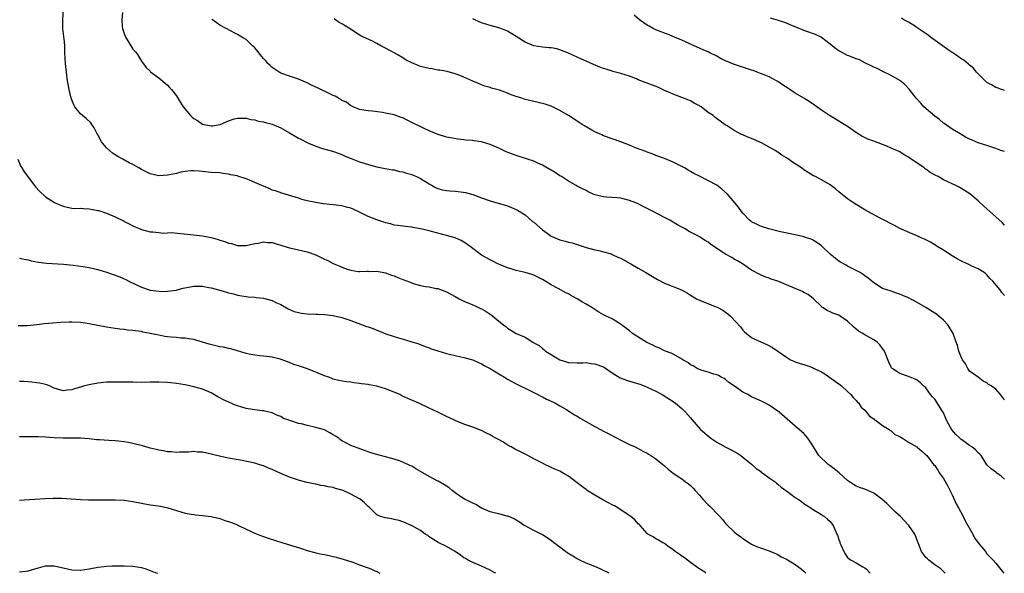
# Model space of a CAD drawing. Units: inches. Extents: x 2589000 to 2592000, y 1518000 to 1521000.
# Drawn here: x 2591621 to 2591847, y 1518000 to 1518127 of the extents above; entities that cross this region are included whole.
import ezdxf

# ---------------------------------------------------------------- set-up
doc = ezdxf.new("R2010")
doc.units = ezdxf.units.IN
doc.header["$MEASUREMENT"] = 0
doc.layers.add('LD25891518_10ft', color=82, linetype='Continuous')

msp = doc.modelspace()

# ---------------------------------------------------------------- linework, layer by layer
at = {"layer": 'LD25891518_10ft'}
for points, elevation in [([(2591833.41, 1518000), (2591833, 1518000.44), (2591832.71, 1518000.71), (2591832.37, 1518001), (2591831, 1518001.95), (2591829.67, 1518003), (2591829.32, 1518003.32), (2591829, 1518003.65), (2591828.41, 1518004.41), (2591828.01, 1518005), (2591827.19, 1518007), (2591826.62, 1518008.62), (2591826.45, 1518009), (2591825.1, 1518011), (2591824.04, 1518012.04), (2591823.12, 1518013), (2591822.03, 1518014.03), (2591821.05, 1518015.05), (2591820.02, 1518016.02), (2591818.9, 1518017), (2591817, 1518018.35), (2591815, 1518019.33), (2591813.71, 1518019.71), (2591813, 1518020.01), (2591812.36, 1518020.36), (2591811.47, 1518021), (2591811, 1518021.3), (2591809.07, 1518023.07), (2591807.95, 1518023.95), (2591807, 1518024.67), (2591806.79, 1518024.79), (2591806.52, 1518025), (2591804.44, 1518027), (2591803.2, 1518029), (2591803, 1518029.38), (2591801.87, 1518031), (2591801, 1518032.04), (2591800.48, 1518032.48), (2591799.94, 1518033), (2591799, 1518033.78), (2591795.28, 1518037), (2591795, 1518037.22), (2591793, 1518038.6), (2591791.41, 1518039.41), (2591791, 1518039.58), (2591790.05, 1518040.05), (2591789, 1518040.48), (2591788.13, 1518041), (2591787, 1518041.59), (2591785.1, 1518042.9), (2591783.78, 1518043.78), (2591783, 1518044.44), (2591782.67, 1518044.67), (2591782.03, 1518045), (2591781.37, 1518045.37), (2591781, 1518045.56), (2591780.3, 1518045.7), (2591779, 1518046.16), (2591777.38, 1518046.62), (2591777, 1518046.77), (2591776.51, 1518047), (2591775.58, 1518047.58), (2591775, 1518047.86), (2591774.33, 1518048.33), (2591773.21, 1518049), (2591773, 1518049.15), (2591772.72, 1518049.28), (2591771, 1518050.26), (2591770.5, 1518050.5), (2591769, 1518051.04), (2591767.7, 1518051.7), (2591767, 1518051.94), (2591766.32, 1518052.32), (2591764.98, 1518052.98), (2591761.69, 1518055), (2591761, 1518055.6), (2591759.13, 1518057), (2591759, 1518057.14), (2591758.67, 1518057.33), (2591757, 1518058.4), (2591755.62, 1518059), (2591755, 1518059.29), (2591753.94, 1518059.94), (2591753, 1518060.49), (2591752.31, 1518061), (2591751, 1518061.72), (2591750.2, 1518062.2), (2591748.95, 1518063), (2591747.67, 1518063.67), (2591747, 1518064.1), (2591746.38, 1518064.38), (2591744.64, 1518065.36), (2591743, 1518066.21), (2591741, 1518067.41), (2591739, 1518068.41), (2591738.56, 1518068.56), (2591737, 1518069), (2591735, 1518069.45), (2591733.85, 1518069.85), (2591733, 1518070.07), (2591731.18, 1518070.82), (2591730.78, 1518071), (2591729.64, 1518071.64), (2591729, 1518071.94), (2591727.02, 1518073), (2591725, 1518074.52), (2591723.61, 1518075.61), (2591722.37, 1518076.37), (2591720.98, 1518076.98), (2591719, 1518077.52), (2591717.81, 1518077.81), (2591715.56, 1518078.44), (2591715, 1518078.56), (2591713, 1518079.06), (2591711.3, 1518079.3), (2591711, 1518079.41), (2591709.55, 1518079.55), (2591707.83, 1518079.83), (2591707, 1518079.9), (2591706.17, 1518080.17), (2591705, 1518080.4), (2591704.57, 1518080.57), (2591703, 1518081.09), (2591701, 1518081.89), (2591699.2, 1518082.8), (2591697.54, 1518083.54), (2591697, 1518083.81), (2591696.04, 1518084.04), (2591695, 1518084.32), (2591693, 1518084.56), (2591690.77, 1518084.77), (2591689.41, 1518085), (2591689, 1518085.05), (2591687, 1518085.48), (2591685.77, 1518085.77), (2591685, 1518086.06), (2591683.48, 1518086.52), (2591681.18, 1518087.18), (2591679.72, 1518087.72), (2591679, 1518087.94), (2591678.28, 1518088.28), (2591677, 1518088.81), (2591676.62, 1518089), (2591675, 1518089.69), (2591673.82, 1518090.18), (2591673, 1518090.49), (2591671.11, 1518091.11), (2591671, 1518091.16), (2591669.45, 1518091.45), (2591669, 1518091.61), (2591667.72, 1518091.72), (2591667, 1518091.85), (2591665, 1518091.99), (2591662.25, 1518092.25), (2591661, 1518092.32), (2591660.32, 1518092.32), (2591659, 1518092.2), (2591658.05, 1518092.05), (2591657, 1518091.76), (2591655.45, 1518091.45), (2591655, 1518091.32), (2591653, 1518091.19), (2591651, 1518091.62), (2591649, 1518092.62), (2591648.41, 1518093), (2591647, 1518093.82), (2591646.21, 1518094.21), (2591644.71, 1518095), (2591643.61, 1518095.61), (2591643, 1518096.03), (2591642.38, 1518096.38), (2591641.66, 1518097), (2591641, 1518097.61), (2591639.85, 1518099), (2591639.52, 1518099.52), (2591639, 1518100.64), (2591638.79, 1518101), (2591638.18, 1518102.18), (2591637.6, 1518103), (2591637.37, 1518103.37), (2591636.32, 1518104.32), (2591635.45, 1518105), (2591635, 1518105.4), (2591633.69, 1518107), (2591633.46, 1518107.46), (2591632.88, 1518109), (2591632.38, 1518111), (2591632.02, 1518113), (2591631.79, 1518115), (2591631.59, 1518117), (2591631.42, 1518119.42), (2591631.4, 1518121), (2591631.27, 1518122.73), (2591631.22, 1518123), (2591631.18, 1518123.18), (2591630.98, 1518124.98), (2591630.93, 1518126.93), (2591631.2, 1518131)], 8720), ([(2591644.66, 1518128.66), (2591644.46, 1518127), (2591644.57, 1518125.43), (2591644.65, 1518125), (2591644.75, 1518124.75), (2591645, 1518123.85), (2591645.34, 1518123), (2591645.84, 1518122.16), (2591647, 1518120.28), (2591647.61, 1518119.61), (2591648.06, 1518119), (2591649, 1518117.51), (2591650.05, 1518116.05), (2591651, 1518115.17), (2591651.07, 1518115.07), (2591653, 1518113.69), (2591654.42, 1518112.42), (2591655, 1518111.99), (2591655.44, 1518111.44), (2591655.86, 1518111), (2591657, 1518109.58), (2591657.98, 1518107.98), (2591658.55, 1518107), (2591660.25, 1518105), (2591660.64, 1518104.64), (2591661, 1518104.36), (2591661.86, 1518103.86), (2591663, 1518103.01), (2591665, 1518102.67), (2591665.31, 1518102.69), (2591667.02, 1518102.98), (2591669, 1518103.84), (2591670.24, 1518104.24), (2591671, 1518104.45), (2591672.42, 1518104.42), (2591673, 1518104.44), (2591674.09, 1518104.09), (2591675, 1518104.02), (2591675.74, 1518103.74), (2591677, 1518103.56), (2591677.42, 1518103.42), (2591679, 1518103.03), (2591681, 1518102.18), (2591683, 1518101.05), (2591684.26, 1518100.26), (2591685, 1518099.86), (2591685.59, 1518099.59), (2591687, 1518098.83), (2591687.32, 1518098.68), (2591689, 1518097.98), (2591690.54, 1518097.46), (2591692.86, 1518096.86), (2591694.34, 1518096.34), (2591695, 1518096.1), (2591695.73, 1518095.73), (2591697.13, 1518095.13), (2591699, 1518094.42), (2591701.61, 1518093.61), (2591703, 1518093.27), (2591704.89, 1518092.89), (2591706.58, 1518092.58), (2591707, 1518092.53), (2591708.22, 1518092.22), (2591709, 1518092.08), (2591709.79, 1518091.79), (2591711, 1518091.47), (2591711.32, 1518091.32), (2591712.14, 1518091), (2591713, 1518090.57), (2591715, 1518089.35), (2591715.72, 1518089), (2591716.48, 1518088.48), (2591717, 1518088.25), (2591717.96, 1518087.96), (2591719, 1518087.82), (2591719.75, 1518087.75), (2591721, 1518087.68), (2591721.63, 1518087.63), (2591723.36, 1518087.36), (2591725, 1518086.89), (2591727, 1518086.15), (2591729, 1518085.47), (2591733, 1518084.27), (2591733.91, 1518083.91), (2591735, 1518083.46), (2591735.3, 1518083.3), (2591737, 1518082.24), (2591738.75, 1518080.75), (2591739, 1518080.55), (2591741, 1518078.79), (2591742.05, 1518078.05), (2591743, 1518077.36), (2591745, 1518076.49), (2591746.22, 1518076.22), (2591747, 1518075.98), (2591747.81, 1518075.81), (2591750.38, 1518075), (2591751, 1518074.77), (2591753, 1518074.21), (2591753.96, 1518074.04), (2591755, 1518073.77), (2591756.73, 1518073.27), (2591757, 1518073.18), (2591758.48, 1518072.48), (2591759, 1518072.31), (2591761, 1518071.18), (2591761.26, 1518071), (2591763, 1518070.02), (2591764.7, 1518069), (2591767.4, 1518067.4), (2591769, 1518066.55), (2591772.93, 1518065), (2591774.25, 1518064.25), (2591775, 1518063.78), (2591776.38, 1518063), (2591777, 1518062.67), (2591777.58, 1518062.42), (2591780.87, 1518061.13), (2591781.07, 1518061.07), (2591782.4, 1518060.4), (2591783, 1518059.92), (2591783.53, 1518059.53), (2591784.18, 1518059), (2591786.5, 1518056.5), (2591787, 1518055.75), (2591787.37, 1518055.37), (2591787.81, 1518055), (2591789, 1518054.12), (2591789.72, 1518053.72), (2591791.23, 1518053), (2591792.48, 1518052.48), (2591793.78, 1518051.78), (2591795, 1518050.96), (2591797, 1518049.55), (2591797.94, 1518049), (2591798.69, 1518048.69), (2591799, 1518048.55), (2591800.15, 1518048.15), (2591801, 1518047.9), (2591801.65, 1518047.65), (2591803, 1518047.19), (2591803.36, 1518047), (2591805, 1518046.24), (2591805.77, 1518045.77), (2591806.96, 1518044.96), (2591809, 1518043.47), (2591809.61, 1518043), (2591811, 1518041.71), (2591811.74, 1518041), (2591812.3, 1518040.3), (2591813, 1518039.62), (2591813.26, 1518039.26), (2591813.57, 1518039), (2591814.15, 1518038.15), (2591815, 1518037.43), (2591815.37, 1518037), (2591816.06, 1518036.05), (2591817, 1518035.47), (2591817.22, 1518035.22), (2591817.61, 1518035), (2591819, 1518033.94), (2591820.56, 1518033), (2591820.79, 1518032.79), (2591821, 1518032.69), (2591821.86, 1518031.86), (2591823, 1518031.38), (2591823.2, 1518031.2), (2591823.6, 1518031), (2591825, 1518030.12), (2591826.92, 1518029), (2591827, 1518028.94), (2591828.02, 1518028.02), (2591829, 1518027.2), (2591829.19, 1518027), (2591830.74, 1518025), (2591831, 1518024.7), (2591831.69, 1518023.69), (2591832.13, 1518023), (2591833, 1518021.76), (2591834.02, 1518020.02), (2591835, 1518018.02), (2591835.96, 1518015.96), (2591836.45, 1518015), (2591837.36, 1518013.36), (2591838.02, 1518012.02), (2591839.72, 1518009), (2591840.16, 1518008.16), (2591841, 1518006.99), (2591842.62, 1518005), (2591843, 1518004.48), (2591843.7, 1518003.7), (2591844.44, 1518003), (2591845, 1518002.29), (2591846.48, 1518000.48), (2591846.9, 1518000)], 8730), ([(2591847, 1518021.57), (2591846.28, 1518022.28), (2591845.27, 1518023), (2591845, 1518023.21), (2591843.95, 1518023.95), (2591843, 1518024.86), (2591841.69, 1518027), (2591841.35, 1518027.35), (2591841, 1518027.64), (2591840.36, 1518028.36), (2591839.52, 1518029), (2591839, 1518029.31), (2591838.04, 1518030.04), (2591837, 1518030.76), (2591836.73, 1518031), (2591835.88, 1518031.88), (2591834.94, 1518032.94), (2591833.82, 1518035), (2591833.55, 1518035.55), (2591833, 1518036.79), (2591832.69, 1518037.31), (2591831, 1518039.98), (2591830.46, 1518040.46), (2591830.04, 1518041), (2591829, 1518042.52), (2591828.43, 1518043), (2591827.71, 1518043.71), (2591827, 1518044.31), (2591826.53, 1518044.53), (2591825, 1518045.15), (2591823, 1518045.84), (2591822.28, 1518046.28), (2591821.22, 1518047), (2591821.11, 1518047.11), (2591821, 1518047.27), (2591820.44, 1518048.44), (2591819.45, 1518051), (2591818.41, 1518052.41), (2591817.81, 1518053), (2591817, 1518053.53), (2591814.79, 1518054.79), (2591814.48, 1518055), (2591813.54, 1518055.54), (2591813, 1518056.04), (2591812.46, 1518056.46), (2591811, 1518057.87), (2591809.33, 1518059), (2591809, 1518059.19), (2591807.65, 1518059.65), (2591807, 1518060.02), (2591806.29, 1518060.29), (2591805.24, 1518061), (2591805.09, 1518061.09), (2591805, 1518061.2), (2591803.19, 1518063), (2591801.95, 1518063.95), (2591801, 1518064.43), (2591800.65, 1518064.65), (2591799, 1518065.36), (2591795, 1518067.01), (2591793.49, 1518067.49), (2591793, 1518067.74), (2591792, 1518068), (2591791, 1518068.45), (2591789, 1518069.57), (2591786.93, 1518071), (2591785.72, 1518071.72), (2591785, 1518072.06), (2591784.42, 1518072.42), (2591783, 1518073.2), (2591780.29, 1518075), (2591779.53, 1518075.53), (2591779, 1518076), (2591778.34, 1518076.34), (2591777, 1518077.23), (2591776.48, 1518077.52), (2591774.51, 1518078.51), (2591773.75, 1518079), (2591773.25, 1518079.25), (2591773, 1518079.4), (2591771.95, 1518079.95), (2591770.2, 1518081), (2591769, 1518081.61), (2591766.38, 1518083), (2591765, 1518083.71), (2591764.12, 1518084.12), (2591763, 1518084.74), (2591762.4, 1518085), (2591761, 1518085.56), (2591759, 1518086.04), (2591758.13, 1518086.13), (2591755.7, 1518086.3), (2591755, 1518086.37), (2591753, 1518086.85), (2591752.61, 1518087), (2591751.52, 1518087.52), (2591751, 1518087.81), (2591750.18, 1518088.18), (2591749, 1518088.85), (2591748.7, 1518089), (2591747, 1518089.93), (2591745.34, 1518091), (2591745, 1518091.2), (2591743.93, 1518091.93), (2591743, 1518092.46), (2591742.68, 1518092.68), (2591741.42, 1518093.42), (2591741, 1518093.62), (2591739.92, 1518094.08), (2591739, 1518094.52), (2591737.59, 1518095), (2591735, 1518095.84), (2591734.15, 1518096.15), (2591732.71, 1518096.71), (2591732.05, 1518097), (2591731, 1518097.51), (2591730.07, 1518097.93), (2591729, 1518098.39), (2591727, 1518098.97), (2591725.22, 1518099.22), (2591725, 1518099.28), (2591723.41, 1518099.41), (2591723, 1518099.48), (2591721.62, 1518099.62), (2591719.88, 1518099.88), (2591719, 1518100.07), (2591718.26, 1518100.26), (2591717, 1518100.68), (2591716.32, 1518101), (2591715, 1518101.52), (2591714.05, 1518101.95), (2591709.98, 1518103.98), (2591709, 1518104.46), (2591708.61, 1518104.61), (2591707, 1518105.16), (2591705, 1518105.6), (2591704.3, 1518105.7), (2591702.01, 1518105.99), (2591701, 1518106.07), (2591699, 1518106.42), (2591697.56, 1518107), (2591697.19, 1518107.19), (2591697, 1518107.26), (2591696.06, 1518108.06), (2591695, 1518108.51), (2591694.73, 1518108.73), (2591694.21, 1518109), (2591693.48, 1518109.48), (2591693, 1518109.64), (2591691.77, 1518110.23), (2591691, 1518110.63), (2591690.73, 1518110.73), (2591689.37, 1518111.37), (2591689, 1518111.57), (2591687.98, 1518111.98), (2591687, 1518112.52), (2591686.65, 1518112.65), (2591685, 1518113.37), (2591683, 1518114.03), (2591681, 1518114.76), (2591680.6, 1518115), (2591679, 1518116.05), (2591678.52, 1518116.52), (2591677.99, 1518117), (2591677.55, 1518117.55), (2591677, 1518118.13), (2591676.21, 1518119), (2591675.73, 1518119.73), (2591675, 1518120.56), (2591674.78, 1518120.78), (2591674.5, 1518121), (2591673, 1518122.44), (2591672.03, 1518123), (2591671, 1518123.64), (2591669, 1518124.68), (2591668.81, 1518124.81), (2591668.43, 1518125), (2591667, 1518125.78), (2591665.29, 1518127), (2591665.13, 1518127.13)], 8740), ([(2591847, 1518039.8), (2591846.1, 1518041), (2591845, 1518042.21), (2591843.93, 1518043), (2591843.34, 1518043.34), (2591843, 1518043.72), (2591842.09, 1518044.09), (2591840.94, 1518045), (2591839, 1518046.39), (2591838.76, 1518046.76), (2591838.64, 1518047), (2591838.04, 1518048.04), (2591837.41, 1518049), (2591837, 1518049.83), (2591836.54, 1518051), (2591836.23, 1518052.23), (2591835.93, 1518053), (2591835.24, 1518055), (2591834.42, 1518056.42), (2591834.01, 1518057), (2591833, 1518058.08), (2591831.97, 1518059), (2591831.42, 1518059.42), (2591831, 1518059.72), (2591829, 1518061), (2591827, 1518062.14), (2591825, 1518063.18), (2591823.71, 1518063.71), (2591823, 1518064.06), (2591822.26, 1518064.26), (2591821, 1518064.72), (2591820.03, 1518065), (2591819, 1518065.37), (2591817, 1518066.65), (2591816.6, 1518067), (2591815.71, 1518067.71), (2591815, 1518068.21), (2591814.59, 1518068.59), (2591813.92, 1518069), (2591812.07, 1518069.93), (2591811, 1518070.5), (2591810.7, 1518070.7), (2591809.36, 1518071.36), (2591809, 1518071.6), (2591808.21, 1518072.21), (2591807, 1518073.21), (2591805, 1518075.15), (2591803.93, 1518075.93), (2591803, 1518076.5), (2591802.65, 1518076.65), (2591801.59, 1518077), (2591801, 1518077.23), (2591800.69, 1518077.31), (2591799, 1518077.69), (2591795.62, 1518078.38), (2591792.92, 1518079), (2591791.49, 1518079.49), (2591791, 1518079.64), (2591790.12, 1518080.12), (2591789, 1518080.62), (2591788.79, 1518080.79), (2591788.48, 1518081), (2591787, 1518082.63), (2591786.71, 1518083), (2591786.01, 1518084.01), (2591783.48, 1518087), (2591782.16, 1518088.16), (2591781, 1518089.02), (2591777, 1518091.14), (2591775.72, 1518091.72), (2591775, 1518092.21), (2591774.47, 1518092.47), (2591773.61, 1518093), (2591773.21, 1518093.21), (2591773, 1518093.35), (2591771, 1518094.33), (2591769, 1518095.14), (2591767, 1518095.87), (2591766.2, 1518096.2), (2591765, 1518096.63), (2591764.75, 1518096.75), (2591762.35, 1518097.65), (2591761, 1518098.2), (2591759, 1518098.96), (2591757, 1518099.65), (2591755, 1518100.39), (2591754.59, 1518100.59), (2591753, 1518101.31), (2591752.31, 1518101.69), (2591751, 1518102.43), (2591750.65, 1518102.65), (2591750.08, 1518103), (2591749.44, 1518103.44), (2591747, 1518105), (2591745, 1518106.2), (2591743, 1518107.14), (2591741.61, 1518107.61), (2591740.02, 1518108.02), (2591739, 1518108.21), (2591738.39, 1518108.39), (2591737, 1518108.73), (2591736.29, 1518109), (2591735, 1518109.41), (2591733.81, 1518109.81), (2591733, 1518110.17), (2591731.18, 1518110.82), (2591729.33, 1518111.33), (2591729, 1518111.47), (2591727.78, 1518111.78), (2591727, 1518112.1), (2591726.34, 1518112.34), (2591725, 1518112.9), (2591723, 1518113.81), (2591721.66, 1518114.34), (2591721, 1518114.63), (2591719.13, 1518115.13), (2591717.43, 1518115.43), (2591717, 1518115.46), (2591715.71, 1518115.71), (2591715, 1518115.79), (2591714.03, 1518116.03), (2591713, 1518116.31), (2591712.48, 1518116.48), (2591711, 1518117.13), (2591709.75, 1518117.75), (2591709, 1518118.26), (2591707.7, 1518119), (2591707, 1518119.43), (2591705.96, 1518119.96), (2591705, 1518120.5), (2591704.65, 1518120.65), (2591703.95, 1518121), (2591703, 1518121.58), (2591701.82, 1518122.18), (2591699.95, 1518123), (2591699.32, 1518123.32), (2591698.1, 1518124.1), (2591696.89, 1518124.89), (2591695, 1518126.08), (2591694.39, 1518126.39), (2591693.52, 1518127), (2591693.18, 1518127.18)], 8750), ([(2591847, 1518063.76), (2591846.4, 1518064.4), (2591846.01, 1518065), (2591844.36, 1518067), (2591843.66, 1518067.66), (2591843, 1518068.47), (2591842.71, 1518068.71), (2591842.33, 1518069), (2591841, 1518069.83), (2591839.51, 1518070.49), (2591838.83, 1518070.83), (2591837.46, 1518071.46), (2591837, 1518071.66), (2591836.16, 1518072.16), (2591835, 1518072.81), (2591833, 1518074.12), (2591831.58, 1518075), (2591831.24, 1518075.24), (2591830, 1518076), (2591828.68, 1518076.68), (2591827.89, 1518077), (2591827, 1518077.41), (2591826.33, 1518077.67), (2591823, 1518079.07), (2591821.78, 1518079.78), (2591821, 1518080.16), (2591819.38, 1518081), (2591818.52, 1518081.48), (2591815.67, 1518083), (2591815, 1518083.41), (2591813.97, 1518083.97), (2591812.34, 1518085), (2591811, 1518085.92), (2591809, 1518087.53), (2591808.22, 1518088.22), (2591807, 1518089.1), (2591805, 1518090.27), (2591803.66, 1518091), (2591803.22, 1518091.22), (2591801.96, 1518091.96), (2591801, 1518092.6), (2591800.42, 1518093), (2591798.35, 1518094.36), (2591797.46, 1518095), (2591797, 1518095.3), (2591795.95, 1518095.95), (2591795, 1518096.61), (2591794.4, 1518097), (2591793, 1518097.79), (2591791.27, 1518098.73), (2591790.73, 1518099), (2591789.52, 1518099.52), (2591789, 1518099.76), (2591788.1, 1518100.1), (2591787, 1518100.59), (2591786.7, 1518100.7), (2591785, 1518101.56), (2591783.37, 1518102.63), (2591782.91, 1518102.91), (2591781.75, 1518103.75), (2591780.61, 1518104.61), (2591780.16, 1518105), (2591779, 1518105.75), (2591777.38, 1518107), (2591777.14, 1518107.14), (2591777, 1518107.24), (2591775.84, 1518107.84), (2591775, 1518108.36), (2591774.56, 1518108.56), (2591773, 1518109.19), (2591771, 1518109.93), (2591770.27, 1518110.27), (2591769, 1518110.8), (2591767.51, 1518111.51), (2591765, 1518112.47), (2591764.59, 1518112.59), (2591763, 1518113.25), (2591762.55, 1518113.45), (2591761, 1518114.06), (2591759, 1518114.7), (2591757.16, 1518115.16), (2591757, 1518115.19), (2591755.64, 1518115.64), (2591755, 1518115.82), (2591754.15, 1518116.15), (2591752.74, 1518116.74), (2591751, 1518117.53), (2591749.96, 1518117.96), (2591749, 1518118.43), (2591747, 1518119.36), (2591745, 1518120.13), (2591744.3, 1518120.3), (2591743, 1518120.54), (2591742.58, 1518120.58), (2591741, 1518120.68), (2591739, 1518121.02), (2591737, 1518121.84), (2591735, 1518123.12), (2591733, 1518124.35), (2591731.45, 1518125), (2591731, 1518125.17), (2591729, 1518125.68), (2591727.98, 1518126.02), (2591727, 1518126.31), (2591726.49, 1518126.49), (2591725.46, 1518127), (2591725, 1518127.21)], 8760), ([(2591847, 1518079.91), (2591846.46, 1518080.46), (2591845, 1518081.76), (2591843, 1518083.61), (2591842.25, 1518084.25), (2591841, 1518085.42), (2591839.07, 1518087.07), (2591837.86, 1518087.86), (2591836.59, 1518088.59), (2591835.86, 1518089), (2591835, 1518089.37), (2591833, 1518090.3), (2591831.81, 1518091), (2591831.26, 1518091.27), (2591829.98, 1518091.98), (2591829, 1518092.7), (2591828.81, 1518092.81), (2591828.57, 1518093), (2591825.26, 1518095.26), (2591825, 1518095.49), (2591824.02, 1518096.02), (2591823, 1518096.66), (2591821, 1518097.57), (2591820.01, 1518097.99), (2591819, 1518098.39), (2591817, 1518099.15), (2591815.64, 1518099.64), (2591814.29, 1518100.29), (2591813.05, 1518101.05), (2591811, 1518102.51), (2591810.23, 1518103), (2591809, 1518103.76), (2591806.83, 1518105), (2591805, 1518106.26), (2591803.42, 1518107.42), (2591802.23, 1518108.23), (2591800.99, 1518109), (2591799, 1518110.18), (2591798.5, 1518110.5), (2591797.74, 1518111), (2591797.28, 1518111.28), (2591796.08, 1518112.08), (2591795, 1518112.84), (2591794.74, 1518113), (2591793, 1518113.9), (2591791.52, 1518114.48), (2591791, 1518114.7), (2591790.23, 1518115), (2591789.32, 1518115.32), (2591789, 1518115.41), (2591787.83, 1518115.83), (2591784.84, 1518116.84), (2591783, 1518117.59), (2591782.02, 1518118.02), (2591781, 1518118.63), (2591779.43, 1518119.43), (2591779, 1518119.67), (2591778.05, 1518120.05), (2591777, 1518120.51), (2591775.8, 1518121), (2591773, 1518122.29), (2591771.28, 1518123), (2591769.69, 1518123.69), (2591769, 1518123.92), (2591768.26, 1518124.26), (2591767, 1518124.7), (2591766.37, 1518125), (2591765.52, 1518125.52), (2591765, 1518125.79), (2591763.3, 1518127), (2591762.04, 1518128.04)], 8770), ([(2591847, 1518096.74), (2591846.21, 1518097), (2591845, 1518097.44), (2591843, 1518098.14), (2591841, 1518098.79), (2591840.43, 1518099), (2591839.42, 1518099.42), (2591839, 1518099.6), (2591838.08, 1518100.08), (2591836.81, 1518100.81), (2591835, 1518101.9), (2591833.18, 1518103.18), (2591833, 1518103.29), (2591832.14, 1518104.14), (2591831, 1518104.88), (2591828.48, 1518107), (2591827.84, 1518107.84), (2591826.73, 1518109), (2591825.11, 1518111.11), (2591824.13, 1518112.13), (2591823, 1518113.04), (2591821, 1518114.2), (2591819.1, 1518115.1), (2591817.78, 1518115.78), (2591817, 1518116.15), (2591816.46, 1518116.46), (2591815, 1518117.15), (2591813.76, 1518117.77), (2591813, 1518118.02), (2591811.31, 1518118.69), (2591811, 1518118.83), (2591809.59, 1518119.59), (2591809, 1518119.88), (2591808.34, 1518120.34), (2591807.46, 1518121), (2591807, 1518121.39), (2591805, 1518122.96), (2591804.93, 1518123), (2591803.63, 1518123.63), (2591803, 1518123.88), (2591802.15, 1518124.15), (2591801, 1518124.56), (2591800.66, 1518124.66), (2591799.88, 1518125), (2591797.81, 1518125.81), (2591797, 1518126.18), (2591795.16, 1518126.84), (2591794.63, 1518127), (2591793.34, 1518127.34)], 8780), ([(2591847, 1518110.79), (2591846.85, 1518110.85), (2591846.31, 1518111), (2591845.35, 1518111.35), (2591845, 1518111.45), (2591844.07, 1518112.07), (2591843, 1518112.64), (2591842.55, 1518113), (2591841, 1518114.58), (2591840.6, 1518115), (2591839.88, 1518115.88), (2591839, 1518116.59), (2591838.79, 1518116.79), (2591837.7, 1518117.7), (2591837, 1518118.1), (2591835.3, 1518119.3), (2591835, 1518119.47), (2591834.12, 1518120.12), (2591833, 1518120.87), (2591830.07, 1518123), (2591829.48, 1518123.48), (2591827.2, 1518125), (2591827, 1518125.16), (2591826.57, 1518125.43), (2591825, 1518126.41), (2591823.92, 1518127), (2591823.36, 1518127.36)], 8790), ([(2591620.6, 1518095), (2591621.34, 1518093.34), (2591621.57, 1518093), (2591622.12, 1518092.12), (2591624.45, 1518089), (2591624.69, 1518088.69), (2591625.64, 1518087.64), (2591627, 1518086.4), (2591629.04, 1518085.04), (2591630.43, 1518084.43), (2591631, 1518084.22), (2591631.98, 1518083.98), (2591633, 1518083.79), (2591633.72, 1518083.72), (2591635, 1518083.75), (2591635.67, 1518083.67), (2591637, 1518083.65), (2591639, 1518083.27), (2591639.22, 1518083.22), (2591641, 1518082.6), (2591643, 1518081.75), (2591644.84, 1518080.84), (2591645, 1518080.74), (2591646.19, 1518080.19), (2591647, 1518079.73), (2591647.52, 1518079.52), (2591648.69, 1518079), (2591649, 1518078.88), (2591651, 1518078.36), (2591651.63, 1518078.37), (2591653, 1518078.17), (2591654.07, 1518078.07), (2591655, 1518078.15), (2591655.84, 1518078.16), (2591658.03, 1518077.97), (2591660.28, 1518077.72), (2591661.61, 1518077.61), (2591663, 1518077.41), (2591665, 1518077.01), (2591666.6, 1518076.6), (2591667, 1518076.43), (2591668.14, 1518076.14), (2591669, 1518075.73), (2591669.64, 1518075.64), (2591671, 1518075.19), (2591671.2, 1518075.2), (2591673, 1518075.18), (2591675, 1518075.64), (2591675.78, 1518075.78), (2591677, 1518076.03), (2591677.93, 1518075.93), (2591679, 1518075.89), (2591679.65, 1518075.65), (2591681, 1518075.31), (2591681.21, 1518075.21), (2591683, 1518074.69), (2591683.38, 1518074.62), (2591685, 1518074.21), (2591686.01, 1518073.99), (2591687, 1518073.75), (2591689, 1518073.06), (2591691, 1518072.1), (2591691.76, 1518071.76), (2591693, 1518071.1), (2591694.5, 1518070.5), (2591695, 1518070.24), (2591696.22, 1518069.78), (2591697, 1518069.55), (2591698.74, 1518069.26), (2591699, 1518069.23), (2591700.68, 1518069.32), (2591701, 1518069.31), (2591701.27, 1518069.27), (2591703, 1518069.32), (2591705, 1518068.97), (2591706.4, 1518068.4), (2591707, 1518068.22), (2591707.83, 1518067.83), (2591709, 1518067.37), (2591710.03, 1518067), (2591711, 1518066.62), (2591711.55, 1518066.45), (2591713, 1518066.06), (2591714.18, 1518065.82), (2591715, 1518065.7), (2591716.62, 1518065.38), (2591717, 1518065.33), (2591719, 1518064.6), (2591721, 1518063.5), (2591721.87, 1518063), (2591723, 1518062.43), (2591725, 1518061.57), (2591725.41, 1518061.41), (2591726.77, 1518060.77), (2591727, 1518060.64), (2591728.08, 1518060.08), (2591729, 1518059.42), (2591729.27, 1518059.27), (2591729.65, 1518059), (2591731, 1518057.81), (2591732.06, 1518057), (2591732.61, 1518056.61), (2591733, 1518056.22), (2591733.78, 1518055.78), (2591735, 1518055), (2591737, 1518054.14), (2591738.83, 1518053), (2591738.95, 1518052.95), (2591739, 1518052.91), (2591740.25, 1518052.25), (2591741, 1518051.54), (2591741.32, 1518051.32), (2591741.69, 1518051), (2591743, 1518050.21), (2591745, 1518048.96), (2591746.53, 1518048.53), (2591747, 1518048.35), (2591749, 1518048.27), (2591750.29, 1518048.29), (2591751, 1518048.33), (2591752.16, 1518048.16), (2591753, 1518048.08), (2591755, 1518047.35), (2591755.22, 1518047.22), (2591757, 1518046.02), (2591757.59, 1518045.59), (2591758.86, 1518044.86), (2591760.29, 1518044.29), (2591761, 1518044.08), (2591761.85, 1518043.85), (2591763.37, 1518043.37), (2591764.37, 1518043), (2591765, 1518042.74), (2591767, 1518041.78), (2591768.5, 1518041), (2591771, 1518039.38), (2591771.55, 1518039), (2591773, 1518037.79), (2591773.82, 1518037), (2591775, 1518035.64), (2591775.28, 1518035.28), (2591777.27, 1518033), (2591779.65, 1518031), (2591781, 1518030.11), (2591781.71, 1518029.71), (2591782.9, 1518029), (2591784.32, 1518028.32), (2591785, 1518027.94), (2591785.61, 1518027.61), (2591786.55, 1518027), (2591787, 1518026.67), (2591789, 1518025.01), (2591790.01, 1518024.01), (2591791, 1518023.41), (2591791.21, 1518023.21), (2591791.53, 1518023), (2591793, 1518021.94), (2591794.4, 1518021), (2591794.7, 1518020.7), (2591795, 1518020.45), (2591795.76, 1518019.76), (2591796.87, 1518019), (2591797, 1518018.89), (2591799, 1518017.41), (2591799.64, 1518017), (2591800.44, 1518016.44), (2591801, 1518016.02), (2591801.61, 1518015.61), (2591802.57, 1518015), (2591803, 1518014.69), (2591805, 1518013.47), (2591805.26, 1518013.26), (2591805.7, 1518013), (2591806.42, 1518012.42), (2591807, 1518011.88), (2591807.69, 1518011), (2591808.13, 1518009.87), (2591808.57, 1518009), (2591808.73, 1518008.73), (2591809, 1518007.76), (2591809.21, 1518007.21), (2591809.26, 1518007), (2591809.44, 1518006.56), (2591810.12, 1518005), (2591810.45, 1518004.45), (2591811, 1518003.63), (2591811.35, 1518003.35), (2591811.85, 1518003), (2591813, 1518002.39), (2591814.49, 1518001.5), (2591815, 1518001.25), (2591815.29, 1518001), (2591816.09, 1518000.09), (2591816.15, 1518000)], 8710), ([(2591621, 1518072.32), (2591622.05, 1518072.05), (2591623, 1518071.9), (2591623.71, 1518071.71), (2591625.4, 1518071.4), (2591627.19, 1518071.19), (2591631.08, 1518070.92), (2591633.31, 1518070.69), (2591635.63, 1518070.37), (2591637, 1518070.13), (2591639, 1518069.69), (2591641, 1518069.08), (2591644, 1518068), (2591645, 1518067.55), (2591645.4, 1518067.4), (2591646.13, 1518067), (2591647.83, 1518066.17), (2591649, 1518065.64), (2591651, 1518064.98), (2591653, 1518064.72), (2591654.69, 1518064.69), (2591655, 1518064.7), (2591657, 1518064.96), (2591657.18, 1518065), (2591658.6, 1518065.4), (2591661, 1518065.86), (2591662.16, 1518065.84), (2591663, 1518065.85), (2591664.43, 1518065.57), (2591665, 1518065.47), (2591666.71, 1518065), (2591668.53, 1518064.53), (2591669, 1518064.37), (2591670.12, 1518064.12), (2591671, 1518063.85), (2591673, 1518063.52), (2591673.46, 1518063.46), (2591675, 1518063.34), (2591675.29, 1518063.29), (2591677, 1518063.09), (2591678.7, 1518062.7), (2591679, 1518062.59), (2591679.84, 1518062.16), (2591681, 1518061.64), (2591682.65, 1518060.65), (2591684.06, 1518060.06), (2591685, 1518059.83), (2591685.7, 1518059.7), (2591687, 1518059.54), (2591689, 1518059.44), (2591689.44, 1518059.44), (2591691, 1518059.38), (2591693, 1518059.16), (2591695, 1518058.67), (2591697, 1518057.98), (2591698.64, 1518057.36), (2591700.66, 1518056.66), (2591701, 1518056.51), (2591702.15, 1518056.15), (2591703, 1518055.78), (2591703.58, 1518055.58), (2591705.03, 1518054.97), (2591707, 1518054.32), (2591707.99, 1518054.01), (2591709.56, 1518053.56), (2591711, 1518053.13), (2591712.63, 1518052.63), (2591714.06, 1518052.06), (2591715, 1518051.72), (2591715.5, 1518051.5), (2591717.01, 1518051.01), (2591719, 1518050.44), (2591719.69, 1518050.31), (2591721, 1518049.98), (2591722.3, 1518049.7), (2591723, 1518049.52), (2591725, 1518048.95), (2591726.33, 1518048.33), (2591727, 1518048.07), (2591727.64, 1518047.64), (2591729, 1518046.99), (2591731, 1518045.74), (2591732.29, 1518045), (2591733, 1518044.56), (2591733.99, 1518043.99), (2591735.28, 1518043.28), (2591737.98, 1518042.02), (2591739.97, 1518041), (2591740.62, 1518040.62), (2591741, 1518040.46), (2591741.93, 1518039.93), (2591743, 1518039.47), (2591744, 1518039), (2591745, 1518038.43), (2591746.37, 1518037.63), (2591747.43, 1518037), (2591748.37, 1518036.37), (2591749, 1518036.03), (2591749.63, 1518035.63), (2591750.75, 1518035), (2591753, 1518033.65), (2591754.3, 1518033), (2591755, 1518032.62), (2591756.09, 1518032.09), (2591758.17, 1518031), (2591759, 1518030.55), (2591761, 1518029.56), (2591762.24, 1518029), (2591763, 1518028.6), (2591764.03, 1518028.03), (2591765, 1518027.53), (2591765.32, 1518027.32), (2591765.9, 1518027), (2591767, 1518026.23), (2591768.59, 1518025), (2591769, 1518024.66), (2591769.86, 1518023.86), (2591770.96, 1518023), (2591773, 1518021.66), (2591773.38, 1518021.38), (2591773.85, 1518021), (2591774.53, 1518020.53), (2591775, 1518020.14), (2591775.57, 1518019.57), (2591776.03, 1518019), (2591777, 1518017.93), (2591777.81, 1518017), (2591779, 1518015.72), (2591779.38, 1518015.38), (2591779.76, 1518015), (2591781, 1518013.71), (2591781.37, 1518013.37), (2591781.71, 1518013), (2591782.32, 1518012.32), (2591783, 1518011.43), (2591783.2, 1518011.2), (2591785, 1518009.48), (2591785.61, 1518009), (2591786.44, 1518008.44), (2591787, 1518007.95), (2591788.49, 1518007), (2591789, 1518006.66), (2591790.15, 1518006.15), (2591791, 1518005.83), (2591793, 1518005.17), (2591795, 1518004.32), (2591795.81, 1518003.81), (2591797, 1518003.26), (2591797.15, 1518003.15), (2591797.41, 1518003), (2591799, 1518001.99), (2591800.38, 1518001), (2591801, 1518000.47), (2591801.43, 1518000)], 8700), ([(2591778.5, 1518000), (2591778.24, 1518000.24), (2591776.87, 1518001.13), (2591775, 1518002.51), (2591774.26, 1518003), (2591773.56, 1518003.56), (2591773, 1518003.93), (2591772.4, 1518004.4), (2591771.46, 1518005), (2591771, 1518005.39), (2591769.76, 1518006.24), (2591769, 1518006.8), (2591768.59, 1518007), (2591767.62, 1518007.62), (2591767, 1518007.91), (2591766.37, 1518008.37), (2591765.15, 1518009), (2591765, 1518009.13), (2591763.43, 1518011), (2591763.21, 1518011.21), (2591763, 1518011.38), (2591762.23, 1518012.23), (2591761.28, 1518013), (2591760.45, 1518013.55), (2591758.33, 1518015), (2591757.5, 1518015.5), (2591757, 1518015.74), (2591756.19, 1518016.19), (2591754.87, 1518016.87), (2591753, 1518017.91), (2591751.27, 1518019), (2591751, 1518019.21), (2591749.96, 1518019.96), (2591749, 1518020.77), (2591748.67, 1518021), (2591747, 1518022.26), (2591745.73, 1518023), (2591745, 1518023.4), (2591743.86, 1518023.86), (2591743, 1518024.31), (2591742.52, 1518024.52), (2591741.57, 1518025), (2591741, 1518025.26), (2591739, 1518026.27), (2591737.67, 1518027), (2591737, 1518027.32), (2591734.57, 1518028.57), (2591733.82, 1518029), (2591733.28, 1518029.28), (2591731.88, 1518030.13), (2591730.75, 1518030.75), (2591730.34, 1518031), (2591729.47, 1518031.47), (2591729, 1518031.78), (2591728.14, 1518032.14), (2591727, 1518032.76), (2591726.82, 1518032.82), (2591725, 1518033.51), (2591723, 1518034.18), (2591721, 1518035.05), (2591719.68, 1518035.68), (2591719, 1518035.98), (2591716.97, 1518037), (2591715, 1518037.89), (2591712.62, 1518039), (2591710.09, 1518040.09), (2591708.74, 1518040.74), (2591708.25, 1518041), (2591707, 1518041.55), (2591705, 1518042.34), (2591703, 1518042.94), (2591701.27, 1518043.27), (2591701, 1518043.34), (2591699.49, 1518043.49), (2591699, 1518043.58), (2591697.69, 1518043.69), (2591697, 1518043.82), (2591695.93, 1518043.93), (2591694.25, 1518044.25), (2591693, 1518044.57), (2591692.68, 1518044.68), (2591691.96, 1518045), (2591691, 1518045.34), (2591689, 1518046.17), (2591686.89, 1518047), (2591685, 1518047.61), (2591683.94, 1518047.94), (2591683, 1518048.35), (2591682.48, 1518048.48), (2591681.25, 1518049), (2591680.86, 1518049.14), (2591679, 1518049.59), (2591677, 1518049.82), (2591676.12, 1518049.88), (2591675, 1518050.02), (2591673.73, 1518050.27), (2591673, 1518050.46), (2591671.05, 1518051.05), (2591669.49, 1518051.49), (2591669, 1518051.55), (2591667.85, 1518051.85), (2591667, 1518051.99), (2591664.57, 1518052.57), (2591663, 1518053.06), (2591661.51, 1518053.51), (2591661, 1518053.63), (2591660.3, 1518053.7), (2591659, 1518053.91), (2591658.03, 1518053.97), (2591657, 1518054.07), (2591655.79, 1518054.21), (2591655, 1518054.27), (2591654.35, 1518054.35), (2591653, 1518054.6), (2591651, 1518055.03), (2591649.35, 1518055.35), (2591649, 1518055.44), (2591647.61, 1518055.61), (2591647, 1518055.74), (2591645.81, 1518055.81), (2591645, 1518055.93), (2591644.01, 1518056.01), (2591643, 1518056.13), (2591641, 1518056.46), (2591639, 1518056.88), (2591637, 1518057.27), (2591635, 1518057.51), (2591633, 1518057.58), (2591632.42, 1518057.58), (2591630.46, 1518057.54), (2591628.58, 1518057.42), (2591626.76, 1518057.24), (2591625, 1518057.01), (2591622.78, 1518056.78), (2591620.74, 1518056.74)], 8690), ([(2591756.33, 1518000), (2591756.12, 1518000.12), (2591755, 1518000.63), (2591754.23, 1518001), (2591753, 1518001.55), (2591751, 1518002.36), (2591749.6, 1518003), (2591749, 1518003.3), (2591747.94, 1518003.94), (2591746.7, 1518004.7), (2591746.3, 1518005), (2591745, 1518006.01), (2591743.63, 1518007), (2591743, 1518007.56), (2591741, 1518008.86), (2591740.7, 1518009), (2591739, 1518009.84), (2591737, 1518010.88), (2591736.8, 1518011), (2591735.76, 1518011.76), (2591735, 1518012.19), (2591734.53, 1518012.53), (2591733.29, 1518013), (2591733.09, 1518013.09), (2591732.88, 1518013.12), (2591731, 1518013.61), (2591730.24, 1518013.76), (2591729, 1518014.12), (2591727, 1518014.94), (2591725.75, 1518015.75), (2591725, 1518016.06), (2591724.41, 1518016.41), (2591723.14, 1518017), (2591722.74, 1518017.26), (2591721, 1518018.47), (2591720.31, 1518019), (2591719.63, 1518019.63), (2591719, 1518020.01), (2591718.41, 1518020.41), (2591717.11, 1518021.11), (2591717, 1518021.16), (2591715, 1518022.18), (2591713, 1518023.39), (2591711.95, 1518023.95), (2591711, 1518024.56), (2591710.69, 1518024.69), (2591709, 1518025.49), (2591708.19, 1518025.81), (2591707, 1518026.19), (2591705, 1518026.74), (2591703.85, 1518027), (2591703, 1518027.22), (2591701.66, 1518027.66), (2591701, 1518027.85), (2591700.17, 1518028.17), (2591698.69, 1518028.69), (2591697, 1518029.35), (2591696.21, 1518029.79), (2591695, 1518030.4), (2591694.65, 1518030.65), (2591694.29, 1518031), (2591693.49, 1518031.49), (2591693, 1518031.76), (2591692.23, 1518032.23), (2591691, 1518032.88), (2591690.72, 1518033), (2591689, 1518033.47), (2591688.39, 1518033.61), (2591687, 1518033.91), (2591685.73, 1518034.27), (2591685, 1518034.4), (2591683.04, 1518035.04), (2591681.55, 1518035.55), (2591681, 1518035.94), (2591680.21, 1518036.21), (2591679, 1518036.84), (2591678.29, 1518037), (2591677, 1518037.26), (2591676.73, 1518037.27), (2591675, 1518037.47), (2591674.45, 1518037.55), (2591673, 1518037.81), (2591671, 1518038.4), (2591670.56, 1518038.56), (2591669.17, 1518039.17), (2591667.81, 1518039.81), (2591667, 1518040.28), (2591666.5, 1518040.5), (2591665, 1518041.37), (2591663, 1518042.23), (2591661, 1518042.81), (2591659, 1518043.25), (2591657, 1518043.58), (2591655.71, 1518043.71), (2591655, 1518043.75), (2591653, 1518043.82), (2591651.82, 1518043.82), (2591651, 1518043.84), (2591649.81, 1518043.81), (2591649, 1518043.84), (2591647.81, 1518043.81), (2591647, 1518043.83), (2591645.82, 1518043.82), (2591645, 1518043.86), (2591643.86, 1518043.86), (2591643, 1518043.89), (2591641.85, 1518043.85), (2591641, 1518043.84), (2591639, 1518043.63), (2591637, 1518043.27), (2591635.96, 1518043), (2591635.21, 1518042.79), (2591635, 1518042.72), (2591633.64, 1518042.36), (2591633, 1518042.11), (2591631.96, 1518042.04), (2591631, 1518041.9), (2591629.75, 1518042.25), (2591629, 1518042.49), (2591627.91, 1518043), (2591627.25, 1518043.25), (2591627, 1518043.29), (2591625.65, 1518043.65), (2591625, 1518043.72), (2591623.88, 1518043.88), (2591623, 1518043.9), (2591622.01, 1518044.01), (2591621, 1518044.03)], 8680), ([(2591730.28, 1518000), (2591730.09, 1518000.09), (2591728.82, 1518000.82), (2591727, 1518001.65), (2591725.93, 1518002.07), (2591725, 1518002.47), (2591723.96, 1518003), (2591723.36, 1518003.36), (2591723, 1518003.56), (2591722.18, 1518004.18), (2591720.97, 1518004.97), (2591719, 1518006.15), (2591717.07, 1518007.07), (2591715, 1518008.4), (2591714.67, 1518008.67), (2591714.11, 1518009), (2591713, 1518009.79), (2591710.96, 1518010.96), (2591710.85, 1518011), (2591709.58, 1518011.58), (2591708.12, 1518012.12), (2591707, 1518012.34), (2591706.47, 1518012.47), (2591705, 1518012.69), (2591703.84, 1518013), (2591703, 1518013.38), (2591701.41, 1518015), (2591701, 1518015.33), (2591700.19, 1518016.19), (2591699.17, 1518017), (2591697, 1518018.16), (2591695.25, 1518019), (2591695, 1518019.1), (2591693.49, 1518019.49), (2591693, 1518019.67), (2591691.83, 1518019.83), (2591691, 1518020.09), (2591690.16, 1518020.16), (2591689, 1518020.45), (2591688.53, 1518020.53), (2591687, 1518020.85), (2591685.27, 1518021.27), (2591683, 1518022.05), (2591681, 1518022.88), (2591679, 1518023.78), (2591678.13, 1518024.13), (2591677, 1518024.62), (2591676.71, 1518024.71), (2591675.92, 1518025), (2591675, 1518025.27), (2591674.64, 1518025.36), (2591672.1, 1518025.9), (2591669, 1518026.45), (2591667.18, 1518026.82), (2591665, 1518027.35), (2591663, 1518027.77), (2591661.82, 1518027.82), (2591661, 1518027.91), (2591659.81, 1518027.81), (2591657.76, 1518027.76), (2591657, 1518027.7), (2591655.86, 1518027.86), (2591655, 1518027.86), (2591654.08, 1518028.08), (2591653, 1518028.23), (2591652.37, 1518028.37), (2591651, 1518028.73), (2591650.77, 1518028.77), (2591649.23, 1518029.23), (2591647, 1518029.77), (2591645.99, 1518029.99), (2591645, 1518030.17), (2591643.7, 1518030.3), (2591643, 1518030.41), (2591641.51, 1518030.49), (2591639.36, 1518030.64), (2591638.66, 1518030.66), (2591637, 1518030.83), (2591635, 1518030.98), (2591631, 1518031), (2591629, 1518031.11), (2591627, 1518031.25), (2591625.29, 1518031.29), (2591625, 1518031.33), (2591623.3, 1518031.3), (2591623, 1518031.31), (2591621.28, 1518031.28), (2591621, 1518031.29)], 8670), ([(2591621, 1518016.81), (2591626.81, 1518017.2), (2591628.73, 1518017.27), (2591630.76, 1518017.24), (2591635, 1518016.93), (2591636.85, 1518016.85), (2591638.82, 1518016.82), (2591643, 1518016.83), (2591645, 1518016.77), (2591647, 1518016.51), (2591649, 1518016.1), (2591651, 1518015.73), (2591651.66, 1518015.66), (2591653.39, 1518015.39), (2591655.02, 1518015.02), (2591657, 1518014.38), (2591659, 1518013.78), (2591660.43, 1518013.57), (2591661, 1518013.47), (2591661.42, 1518013.42), (2591663, 1518013.29), (2591665, 1518013.04), (2591667, 1518012.57), (2591668.15, 1518012.15), (2591669, 1518011.9), (2591669.62, 1518011.62), (2591671, 1518011.11), (2591671.25, 1518011), (2591673, 1518010.11), (2591675, 1518009.18), (2591676.57, 1518008.57), (2591677, 1518008.44), (2591678.07, 1518008.07), (2591681.47, 1518007), (2591683, 1518006.55), (2591683.69, 1518006.31), (2591685, 1518005.89), (2591685.7, 1518005.7), (2591687, 1518005.21), (2591688.74, 1518004.74), (2591689, 1518004.66), (2591690.42, 1518004.42), (2591691, 1518004.28), (2591692.08, 1518004.08), (2591693, 1518003.87), (2591693.67, 1518003.67), (2591695, 1518003.33), (2591695.24, 1518003.24), (2591697.47, 1518002.53), (2591699, 1518001.97), (2591700.57, 1518001.43), (2591701, 1518001.27), (2591701.64, 1518001), (2591702.58, 1518000.58), (2591703, 1518000.41), (2591703.69, 1518000)], 8660), ([(2591621, 1518000.33), (2591622.49, 1518000.49), (2591623, 1518000.58), (2591624.53, 1518001), (2591624.87, 1518001.13), (2591626.42, 1518001.58), (2591627, 1518001.73), (2591629, 1518001.72), (2591632.03, 1518001), (2591633, 1518000.79), (2591635, 1518000.74), (2591637, 1518001.06), (2591639, 1518001.43), (2591640.42, 1518001.58), (2591641, 1518001.66), (2591642.3, 1518001.7), (2591643, 1518001.74), (2591645, 1518001.72), (2591647, 1518001.62), (2591649, 1518001.33), (2591650.02, 1518001), (2591650.74, 1518000.74), (2591651, 1518000.68), (2591652.17, 1518000.17), (2591652.65, 1518000)], 8650)]:
    msp.add_lwpolyline(points, dxfattribs=dict(at, elevation=elevation))

doc.saveas('drawing.dxf')
